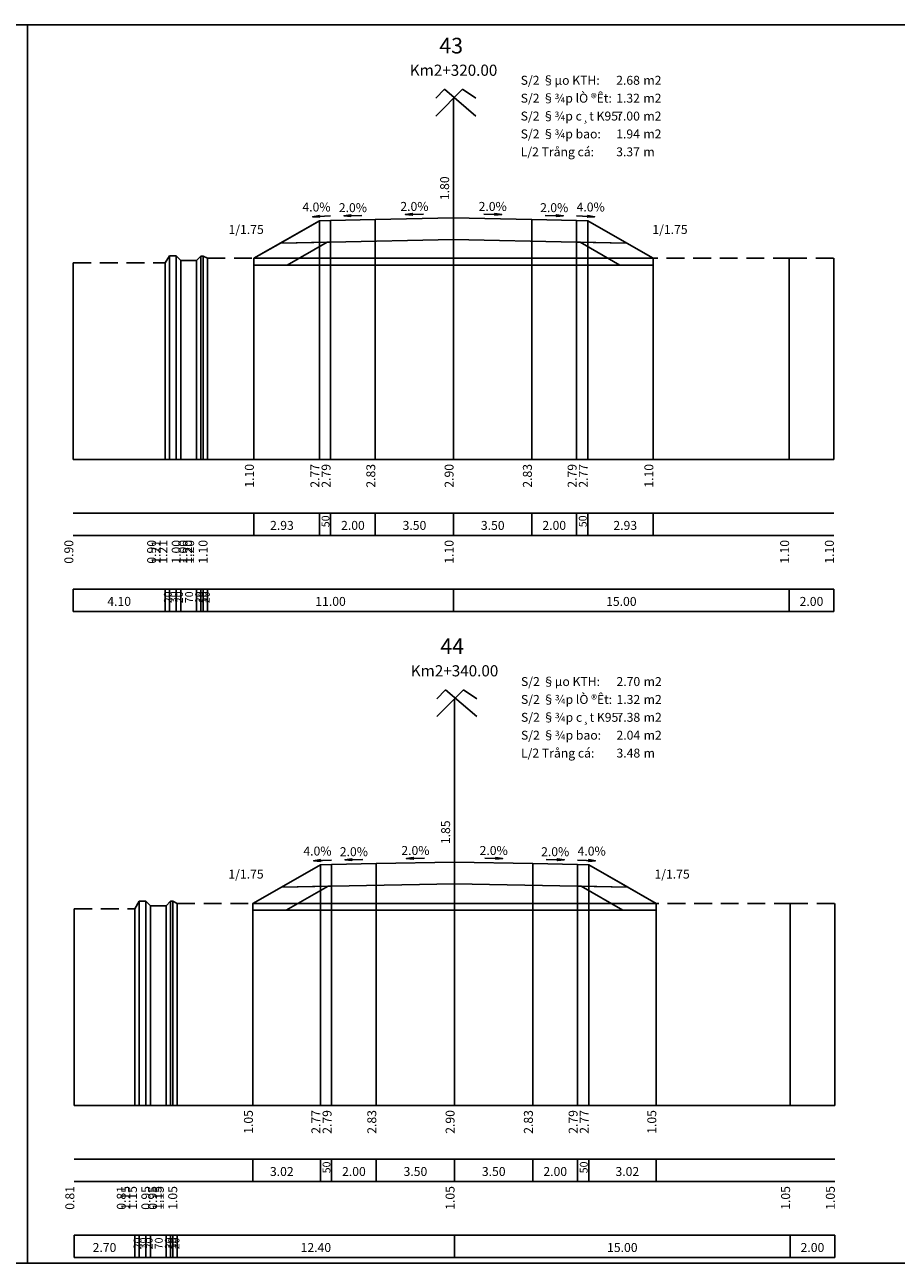
# Model space of a CAD drawing. Units: metres. Extents: x -188 to 1126, y -2477 to -2361.
# Drawn here: x 354 to 393, y -2443 to -2388 of the extents above; entities that cross this region are included whole.
import ezdxf
from ezdxf.enums import TextEntityAlignment as Align

# ---------------------------------------------------------------- set-up
doc = ezdxf.new("R2010")
doc.units = ezdxf.units.M
doc.header["$LTSCALE"] = 0.25
doc.linetypes.add('HIDDEN2', pattern=[4.7625, 3.175, -1.5875])
doc.layers.get('0').update_dxf_attribs({"linetype": 'CONTINUOUS'})
for name, color, linetype in [('Baoset', 40, 'CONTINUOUS'), ('CatK95', 124, 'CONTINUOUS'), ('DONG', 8, 'CONTINUOUS'), ('KhuonDuong', 6, 'CONTINUOUS'), ('LedatK90', 5, 'CONTINUOUS'), ('THKE', 1, 'CONTINUOUS'), ('THKE1', 2, 'CONTINUOUS'), ('THNHIEN', 3, 'HIDDEN2'), ('VetBun', 3, 'CONTINUOUS')]:
    doc.layers.add(name, color=color, linetype=linetype)
doc.layers.add('SdaoKTH', color=7, linetype='CONTINUOUS', plot=False)
doc.styles.add('CHU', font='vntxt.shx')

msp = doc.modelspace()

# ---------------------------------------------------------------- linework, layer by layer
at = {"linetype": 'Continuous'}
for p, q in [((355.962, -2414.096), (355.962, -2413.096)), ((360.062, -2414.096), (360.062, -2413.096)), ((360.262, -2414.096), (360.262, -2413.096)), ((360.562, -2414.096), (360.562, -2413.096)), ((360.762, -2414.096), (360.762, -2413.096)), ((361.462, -2414.096), (361.462, -2413.096)), ((361.662, -2414.096), (361.662, -2413.096)), ((361.762, -2414.096), (361.762, -2413.096)), ((361.962, -2414.096), (361.962, -2413.096)), ((372.962, -2414.096), (372.962, -2413.096)), ((387.962, -2414.096), (387.962, -2413.096)), ((389.962, -2414.096), (389.962, -2413.096)), ((356.006, -2442.998), (356.006, -2441.998)), ((358.706, -2442.998), (358.706, -2441.998)), ((358.906, -2442.998), (358.906, -2441.998)), ((359.206, -2442.998), (359.206, -2441.998)), ((359.406, -2442.998), (359.406, -2441.998)), ((360.106, -2442.998), (360.106, -2441.998)), ((360.306, -2442.998), (360.306, -2441.998)), ((360.406, -2442.998), (360.406, -2441.998)), ((360.606, -2442.998), (360.606, -2441.998)), ((373.006, -2442.998), (373.006, -2441.998)), ((388.006, -2442.998), (388.006, -2441.998)), ((390.006, -2442.998), (390.006, -2441.998))]:
    msp.add_line(p, q, dxfattribs=at)
at = {"layer": 'Baoset', "linetype": 'Continuous'}
for points in [[(365.524, -2398.596), (367.31, -2397.575), (365.221, -2397.617), (364.033, -2398.296), (364.033, -2398.596)], [(380.704, -2397.617), (378.615, -2397.575), (380.401, -2398.596), (381.892, -2398.596), (381.892, -2398.296)], [(365.48, -2427.456), (367.353, -2426.386), (365.265, -2426.427), (363.989, -2427.156), (363.989, -2427.456)], [(380.747, -2426.427), (378.659, -2426.386), (380.532, -2427.456), (382.023, -2427.456), (382.023, -2427.156)]]:
    msp.add_lwpolyline(points, close=True, dxfattribs=at)
at = {"layer": 'CatK95', "linetype": 'Continuous'}
for points in [[(378.615, -2397.575), (378.462, -2397.572), (372.962, -2397.462), (367.462, -2397.572), (367.31, -2397.575), (365.524, -2398.596), (366.962, -2398.596), (367.462, -2398.596), (369.462, -2398.596), (372.962, -2398.596), (376.462, -2398.596), (378.462, -2398.596), (378.962, -2398.596), (380.401, -2398.596)], [(378.659, -2426.386), (378.506, -2426.382), (373.006, -2426.272), (367.506, -2426.382), (367.353, -2426.386), (365.48, -2427.456), (367.006, -2427.456), (367.506, -2427.456), (369.506, -2427.456), (373.006, -2427.456), (376.506, -2427.456), (378.506, -2427.456), (379.006, -2427.456), (380.532, -2427.456)]]:
    msp.add_lwpolyline(points, close=True, dxfattribs=at)
at = {"layer": 'DONG', "linetype": 'Continuous'}
for p, q in [((360.262, -2398.186), (360.262, -2407.296)), ((360.562, -2398.186), (360.562, -2407.296)), ((361.662, -2398.196), (361.662, -2407.296)), ((361.762, -2398.196), (361.762, -2407.296)), ((355.962, -2398.496), (355.962, -2407.296)), ((360.062, -2398.496), (360.062, -2407.296)), ((360.762, -2398.396), (360.762, -2407.296)), ((361.462, -2398.396), (361.462, -2407.296)), ((361.962, -2398.296), (361.962, -2407.296)), ((372.962, -2398.296), (372.962, -2407.296)), ((387.962, -2398.296), (387.962, -2407.296)), ((389.962, -2398.295), (389.962, -2407.296)), ((358.906, -2427.056), (358.906, -2436.198)), ((359.206, -2427.056), (359.206, -2436.198)), ((360.306, -2427.056), (360.306, -2436.198)), ((360.406, -2427.056), (360.406, -2436.198)), ((356.006, -2427.398), (356.006, -2436.198)), ((358.706, -2427.396), (358.706, -2436.198)), ((359.406, -2427.256), (359.406, -2436.198)), ((360.106, -2427.256), (360.106, -2436.198)), ((360.606, -2427.156), (360.606, -2436.198)), ((373.006, -2427.156), (373.006, -2436.198)), ((388.006, -2427.156), (388.006, -2436.198)), ((390.006, -2427.158), (390.006, -2436.198))]:
    msp.add_line(p, q, dxfattribs=at)
at = {"layer": 'KhuonDuong', "linetype": 'Continuous'}
for p, q in [((372.962, -2397.462), (367.462, -2397.572)), ((372.962, -2397.462), (378.462, -2397.572)), ((373.006, -2426.272), (367.506, -2426.382)), ((373.006, -2426.272), (378.506, -2426.382))]:
    msp.add_line(p, q, dxfattribs=at)
at = {"layer": 'LedatK90', "linetype": 'Continuous'}
for points in [[(367.462, -2396.602), (366.962, -2396.622), (365.221, -2397.617), (367.462, -2397.572)], [(378.962, -2396.622), (378.462, -2396.602), (378.462, -2397.572), (380.704, -2397.617)], [(367.506, -2425.412), (367.006, -2425.432), (365.265, -2426.427), (367.506, -2426.382)], [(379.006, -2425.432), (378.506, -2425.412), (378.506, -2426.382), (380.747, -2426.427)]]:
    msp.add_lwpolyline(points, close=True, dxfattribs=at)
at = {"layer": 'SdaoKTH', "linetype": 'Continuous'}
for points in [[(381.892, -2398.296), (372.962, -2398.296), (364.033, -2398.296), (364.033, -2398.596), (366.962, -2398.596), (367.462, -2398.596), (369.462, -2398.596), (372.962, -2398.596), (376.462, -2398.596), (378.462, -2398.596), (378.962, -2398.596), (381.892, -2398.596)], [(382.023, -2427.156), (373.006, -2427.156), (363.989, -2427.156), (363.989, -2427.456), (367.006, -2427.456), (367.506, -2427.456), (369.506, -2427.456), (373.006, -2427.456), (376.506, -2427.456), (378.506, -2427.456), (379.006, -2427.456), (382.023, -2427.456)]]:
    msp.add_lwpolyline(points, close=True, dxfattribs=at)
at = {"layer": 'THKE', "linetype": 'Continuous'}
for points in [[(277.919, -2387.849), (353.919, -2387.849), (353.919, -2443.249), (277.919, -2443.249)], [(353.919, -2387.849), (429.919, -2387.849), (429.919, -2443.249), (353.919, -2443.249)]]:
    msp.add_lwpolyline(points, close=True, dxfattribs=at)
for points in [[(364.033, -2398.296), (366.962, -2396.622), (367.462, -2396.602)], [(367.462, -2396.602), (369.462, -2396.562)], [(369.462, -2396.562), (372.962, -2396.492)], [(372.962, -2396.492), (376.462, -2396.562)], [(376.462, -2396.562), (378.462, -2396.602)], [(378.462, -2396.602), (378.962, -2396.622), (381.892, -2398.296)], [(367.506, -2425.412), (369.506, -2425.372)], [(369.506, -2425.372), (373.006, -2425.302)], [(373.006, -2425.302), (376.506, -2425.372)], [(376.506, -2425.372), (378.506, -2425.412)], [(363.989, -2427.156), (367.006, -2425.432), (367.506, -2425.412)], [(378.506, -2425.412), (379.006, -2425.432), (382.023, -2427.156)]]:
    msp.add_lwpolyline(points, dxfattribs=at)
at = {"layer": 'THKE1', "linetype": 'Continuous'}
for p, q in [((372.162, -2391.933), (373.362, -2390.733)), ((372.562, -2390.733), (372.162, -2391.133)), ((373.962, -2391.933), (372.562, -2390.733)), ((373.362, -2390.733), (373.962, -2391.133)), ((367.462, -2396.602), (367.462, -2407.296)), ((369.462, -2396.562), (369.462, -2407.296)), ((372.962, -2396.492), (372.962, -2407.296)), ((376.462, -2396.562), (376.462, -2407.296)), ((378.462, -2396.602), (378.462, -2407.296)), ((366.962, -2396.622), (366.962, -2407.296)), ((378.962, -2396.622), (378.962, -2407.296)), ((364.033, -2398.296), (364.033, -2407.296)), ((381.892, -2398.296), (381.892, -2407.296)), ((355.962, -2407.296), (389.962, -2407.296)), ((355.962, -2409.696), (389.962, -2409.696)), ((364.033, -2410.696), (364.033, -2409.696)), ((366.962, -2410.696), (366.962, -2409.696)), ((367.462, -2410.696), (367.462, -2409.696)), ((369.462, -2410.696), (369.462, -2409.696)), ((372.962, -2410.696), (372.962, -2409.696)), ((376.462, -2410.696), (376.462, -2409.696)), ((378.462, -2410.696), (378.462, -2409.696)), ((378.962, -2410.696), (378.962, -2409.696)), ((381.892, -2410.696), (381.892, -2409.696)), ((355.962, -2410.696), (389.962, -2410.696)), ((355.962, -2413.096), (389.962, -2413.096)), ((355.962, -2414.096), (389.962, -2414.096)), ((372.206, -2418.798), (373.406, -2417.598)), ((372.606, -2417.598), (372.206, -2417.998)), ((374.006, -2418.798), (372.606, -2417.598)), ((373.406, -2417.598), (374.006, -2417.998)), ((369.506, -2425.372), (369.506, -2436.198)), ((373.006, -2425.302), (373.006, -2436.198)), ((376.506, -2425.372), (376.506, -2436.198)), ((367.006, -2425.432), (367.006, -2436.198)), ((367.506, -2425.412), (367.506, -2436.198)), ((378.506, -2425.412), (378.506, -2436.198)), ((379.006, -2425.432), (379.006, -2436.198)), ((363.989, -2427.156), (363.989, -2436.198)), ((382.023, -2427.156), (382.023, -2436.198)), ((356.006, -2436.198), (390.006, -2436.198)), ((356.006, -2438.598), (390.006, -2438.598)), ((363.989, -2439.598), (363.989, -2438.598)), ((367.006, -2439.598), (367.006, -2438.598)), ((367.506, -2439.598), (367.506, -2438.598)), ((369.506, -2439.598), (369.506, -2438.598)), ((373.006, -2439.598), (373.006, -2438.598)), ((376.506, -2439.598), (376.506, -2438.598)), ((378.506, -2439.598), (378.506, -2438.598)), ((379.006, -2439.598), (379.006, -2438.598)), ((382.023, -2439.598), (382.023, -2438.598)), ((356.006, -2439.598), (390.006, -2439.598)), ((356.006, -2441.998), (390.006, -2441.998)), ((356.006, -2442.998), (390.006, -2442.998))]:
    msp.add_line(p, q, dxfattribs=at)
for points in [[(372.962, -2407.296), (372.962, -2391.133)], [(367.462, -2396.402), (366.662, -2396.434), (366.962, -2396.382), (366.962, -2396.462), (366.662, -2396.434)], [(368.862, -2396.374), (368.062, -2396.39), (368.362, -2396.344), (368.362, -2396.424), (368.062, -2396.39)], [(371.612, -2396.319), (370.812, -2396.335), (371.112, -2396.289), (371.112, -2396.369), (370.812, -2396.335)], [(374.312, -2396.319), (375.112, -2396.335), (374.812, -2396.289), (374.812, -2396.369), (375.112, -2396.335)], [(377.062, -2396.374), (377.862, -2396.39), (377.562, -2396.344), (377.562, -2396.424), (377.862, -2396.39)], [(378.462, -2396.402), (379.262, -2396.434), (378.962, -2396.382), (378.962, -2396.462), (379.262, -2396.434)], [(373.006, -2436.198), (373.006, -2417.998)], [(367.506, -2425.212), (366.706, -2425.244), (367.006, -2425.192), (367.006, -2425.272), (366.706, -2425.244)], [(368.906, -2425.184), (368.106, -2425.2), (368.406, -2425.154), (368.406, -2425.234), (368.106, -2425.2)], [(371.656, -2425.129), (370.856, -2425.145), (371.156, -2425.099), (371.156, -2425.179), (370.856, -2425.145)], [(374.356, -2425.129), (375.156, -2425.145), (374.856, -2425.099), (374.856, -2425.179), (375.156, -2425.145)], [(377.106, -2425.184), (377.906, -2425.2), (377.606, -2425.154), (377.606, -2425.234), (377.906, -2425.2)], [(378.506, -2425.212), (379.306, -2425.244), (379.006, -2425.192), (379.006, -2425.272), (379.306, -2425.244)]]:
    msp.add_lwpolyline(points, dxfattribs=at)
at = {"layer": 'THNHIEN'}
for points in [[(360.062, -2398.496), (360.262, -2398.186)], [(360.262, -2398.186), (360.562, -2398.186)], [(360.562, -2398.186), (360.762, -2398.396)], [(361.462, -2398.396), (361.662, -2398.196)], [(361.662, -2398.196), (361.762, -2398.196)], [(361.762, -2398.196), (361.962, -2398.296)], [(355.962, -2398.496), (360.062, -2398.496)], [(360.762, -2398.396), (361.462, -2398.396)], [(361.962, -2398.296), (372.962, -2398.296)], [(372.962, -2398.296), (387.962, -2398.296)], [(387.962, -2398.296), (389.962, -2398.295)], [(358.706, -2427.396), (358.906, -2427.056)], [(358.906, -2427.056), (359.206, -2427.056)], [(359.206, -2427.056), (359.406, -2427.256)], [(360.106, -2427.256), (360.306, -2427.056)], [(360.306, -2427.056), (360.406, -2427.056)], [(360.406, -2427.056), (360.606, -2427.156)], [(356.006, -2427.398), (358.706, -2427.396)], [(359.406, -2427.256), (360.106, -2427.256)], [(360.606, -2427.156), (373.006, -2427.156)], [(373.006, -2427.156), (388.006, -2427.156)], [(388.006, -2427.156), (390.006, -2427.158)]]:
    msp.add_lwpolyline(points, dxfattribs=at)
at = {"layer": 'VetBun', "linetype": 'Continuous'}
for p, q in [((364.033, -2398.296), (364.033, -2398.596)), ((366.962, -2398.596), (364.033, -2398.596)), ((367.462, -2398.596), (366.962, -2398.596)), ((369.462, -2398.596), (367.462, -2398.596)), ((372.962, -2398.596), (369.462, -2398.596)), ((372.962, -2398.596), (376.462, -2398.596)), ((376.462, -2398.596), (378.462, -2398.596)), ((378.462, -2398.596), (378.962, -2398.596)), ((378.962, -2398.596), (381.892, -2398.596)), ((381.892, -2398.296), (381.892, -2398.596)), ((363.989, -2427.156), (363.989, -2427.456)), ((367.006, -2427.456), (363.989, -2427.456)), ((367.506, -2427.456), (367.006, -2427.456)), ((369.506, -2427.456), (367.506, -2427.456)), ((373.006, -2427.456), (369.506, -2427.456)), ((373.006, -2427.456), (376.506, -2427.456)), ((376.506, -2427.456), (378.506, -2427.456)), ((378.506, -2427.456), (379.006, -2427.456)), ((379.006, -2427.456), (382.023, -2427.456)), ((382.023, -2427.156), (382.023, -2427.456))]:
    msp.add_line(p, q, dxfattribs=at)

# ---------------------------------------------------------------- texts
at = {"linetype": 'Continuous', "style": 'CHU'}
for s, height, p in [('0.90', 0.4, (355.962, -2410.896)), ('0.90', 0.4, (359.662, -2410.896)), ('1.21', 0.4, (359.862, -2410.896)), ('1.21', 0.4, (360.162, -2410.896)), ('1.00', 0.4, (360.762, -2410.896)), ('1.00', 0.4, (361.062, -2410.896)), ('1.20', 0.4, (361.262, -2410.896)), ('1.20', 0.4, (361.362, -2410.896)), ('1.10', 0.4, (361.962, -2410.896)), ('1.10', 0.4, (372.962, -2410.896)), ('1.10', 0.4, (387.962, -2410.896)), ('1.10', 0.4, (389.962, -2410.896)), ('20', 0.35, (360.362, -2413.196)), ('30', 0.35, (360.612, -2413.196)), ('20', 0.35, (360.862, -2413.196)), ('70', 0.35, (361.312, -2413.196)), ('20', 0.35, (361.762, -2413.196)), ('10', 0.35, (361.912, -2413.196)), ('20', 0.35, (362.062, -2413.196)), ('0.81', 0.4, (356.006, -2439.798)), ('0.81', 0.4, (358.306, -2439.798)), ('1.15', 0.4, (358.506, -2439.798)), ('1.15', 0.4, (358.806, -2439.798)), ('0.95', 0.4, (359.406, -2439.798)), ('0.95', 0.4, (359.706, -2439.798)), ('1.15', 0.4, (359.906, -2439.798)), ('1.15', 0.4, (360.006, -2439.798)), ('1.05', 0.4, (360.606, -2439.798)), ('1.05', 0.4, (373.006, -2439.798)), ('1.05', 0.4, (388.006, -2439.798)), ('1.05', 0.4, (390.006, -2439.798)), ('20', 0.35, (359.006, -2442.098)), ('30', 0.35, (359.256, -2442.098)), ('20', 0.35, (359.506, -2442.098)), ('70', 0.35, (359.956, -2442.098)), ('20', 0.35, (360.406, -2442.098)), ('10', 0.35, (360.556, -2442.098)), ('20', 0.35, (360.706, -2442.098))]:
    msp.add_text(s, height=height, rotation=90, dxfattribs=at).set_placement(p, align=Align.RIGHT)
for s, p in [('4.10', (358.012, -2413.696)), ('11.00', (367.462, -2413.696)), ('15.00', (380.462, -2413.696)), ('2.00', (388.962, -2413.696)), ('2.70', (357.356, -2442.598)), ('12.40', (366.806, -2442.598)), ('15.00', (380.506, -2442.598)), ('2.00', (389.006, -2442.598))]:
    msp.add_text(s, height=0.4, dxfattribs=at).set_placement(p, align=Align.MIDDLE)
at = {"layer": 'THKE1', "linetype": 'Continuous', "style": 'CHU'}
for s, height, p in [('43 ', 0.7, (372.962, -2389.133)), ('Km2+320.00', 0.5, (372.962, -2390.133)), ('44 ', 0.7, (373.006, -2415.998)), ('Km2+340.00', 0.5, (373.006, -2416.998))]:
    msp.add_text(s, height=height, dxfattribs=at).set_placement(p, align=Align.CENTER)
for s, p in [('S/2 §µo KTH:', (375.962, -2390.533)), ('m2', (381.446, -2390.533)), ('S/2 §¾p lÒ ®Êt:', (375.962, -2391.333)), ('m2', (381.446, -2391.333)), ('S/2 §¾p c¸t K95:', (375.962, -2392.133)), ('m2', (381.446, -2392.133)), ('S/2 §¾p bao:', (375.962, -2392.933)), ('m2', (381.446, -2392.933)), ('L/2 Trång cá:', (375.962, -2393.733)), ('m', (381.446, -2393.733)), ('4.0%', (378.462, -2396.202)), ('S/2 §µo KTH:', (375.975, -2417.429)), ('m2', (381.459, -2417.429)), ('S/2 §¾p lÒ ®Êt:', (375.975, -2418.229)), ('m2', (381.459, -2418.229)), ('S/2 §¾p c¸t K95:', (375.975, -2419.029)), ('m2', (381.459, -2419.029)), ('S/2 §¾p bao:', (375.975, -2419.829)), ('m2', (381.459, -2419.829)), ('L/2 Trång cá:', (375.975, -2420.629)), ('m', (381.459, -2420.629)), ('4.0%', (378.506, -2425.012))]:
    msp.add_text(s, height=0.4, dxfattribs=at).set_placement(p)
at = {"layer": 'THKE1', "color": 7, "linetype": 'Continuous', "style": 'CHU'}
for s, p in [('2.68', (381.292, -2390.533)), ('1.32', (381.292, -2391.333)), ('7.00', (381.292, -2392.133)), ('1.94', (381.292, -2392.933)), ('3.37', (381.292, -2393.733)), ('2.70', (381.305, -2417.429)), ('1.32', (381.305, -2418.229)), ('7.38', (381.305, -2419.029)), ('2.04', (381.305, -2419.829)), ('3.48', (381.305, -2420.629))]:
    msp.add_text(s, height=0.4, dxfattribs=at).set_placement(p, align=Align.RIGHT)
at = {"layer": 'THKE1', "linetype": 'Continuous', "style": 'CHU'}
for s, p in [('1.80', (372.762, -2395.692)), ('1.85', (372.806, -2424.502))]:
    msp.add_text(s, height=0.4, rotation=90, dxfattribs=at).set_placement(p)
for p in [(367.462, -2396.202), (367.506, -2425.012)]:
    msp.add_text('4.0%', height=0.4, dxfattribs=at).set_placement(p, align=Align.RIGHT)
for s, p in [('2.0%', (368.462, -2396.082)), ('2.0%', (371.212, -2396.027)), ('2.0%', (374.712, -2396.027)), ('2.0%', (377.462, -2396.082)), ('1/1.75', (363.688, -2397.059)), ('1/1.75', (382.636, -2397.059)), ('2.00', (368.462, -2410.296)), ('3.50', (371.212, -2410.296)), ('3.50', (374.712, -2410.296)), ('2.00', (377.462, -2410.296)), ('2.0%', (368.506, -2424.892)), ('2.0%', (371.256, -2424.837)), ('2.0%', (374.756, -2424.837)), ('2.0%', (377.506, -2424.892)), ('1/1.75', (363.682, -2425.894)), ('1/1.75', (382.73, -2425.894)), ('2.00', (368.506, -2439.198)), ('3.50', (371.256, -2439.198)), ('3.50', (374.756, -2439.198)), ('2.00', (377.506, -2439.198))]:
    msp.add_text(s, height=0.4, dxfattribs=at).set_placement(p, align=Align.MIDDLE)
at = {"layer": 'THKE1', "color": 3, "linetype": 'Continuous', "style": 'CHU'}
for s, p in [('1.10', (364.033, -2407.496)), ('1.10', (381.892, -2407.496)), ('1.05', (363.989, -2436.398)), ('1.05', (382.023, -2436.398))]:
    msp.add_text(s, height=0.4, rotation=90, dxfattribs=at).set_placement(p, align=Align.RIGHT)
at = {"layer": 'THKE1', "linetype": 'Continuous', "style": 'CHU'}
for s, height, p in [('2.77', 0.4, (366.962, -2407.496)), ('2.79', 0.4, (367.462, -2407.496)), ('2.83', 0.4, (369.462, -2407.496)), ('2.90', 0.4, (372.962, -2407.496)), ('2.83', 0.4, (376.462, -2407.496)), ('2.79', 0.4, (378.462, -2407.496)), ('2.77', 0.4, (378.962, -2407.496)), ('50', 0.35, (367.412, -2409.796)), ('50', 0.35, (378.912, -2409.796)), ('2.77', 0.4, (367.006, -2436.398)), ('2.79', 0.4, (367.506, -2436.398)), ('2.83', 0.4, (369.506, -2436.398)), ('2.90', 0.4, (373.006, -2436.398)), ('2.83', 0.4, (376.506, -2436.398)), ('2.79', 0.4, (378.506, -2436.398)), ('2.77', 0.4, (379.006, -2436.398)), ('50', 0.35, (367.456, -2438.698)), ('50', 0.35, (378.956, -2438.698))]:
    msp.add_text(s, height=height, rotation=90, dxfattribs=at).set_placement(p, align=Align.RIGHT)
at = {"layer": 'THKE1', "color": 3, "linetype": 'Continuous', "style": 'CHU'}
for s, p in [('2.93', (365.288, -2410.296)), ('2.93', (380.636, -2410.296)), ('3.02', (365.282, -2439.198)), ('3.02', (380.73, -2439.198))]:
    msp.add_text(s, height=0.4, dxfattribs=at).set_placement(p, align=Align.MIDDLE)

doc.saveas('drawing.dxf')
